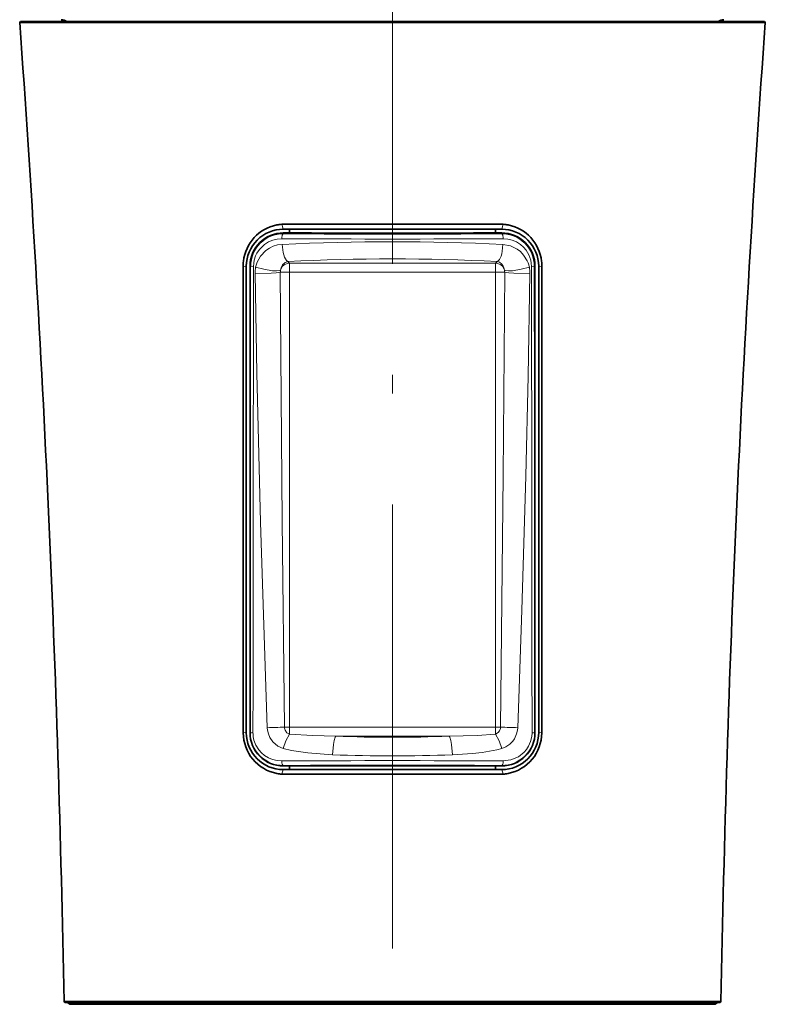
# Model space of a CAD drawing. Extents: x 0 to 420, y 0 to 297.
# Drawn here: x 59 to 80, y 212 to 239 of the extents above; entities that cross this region are included whole.
import ezdxf

# ---------------------------------------------------------------- set-up
doc = ezdxf.new("R2010")
doc.units = 0
doc.linetypes.add('DASHDOT', pattern=[18.5, 12, -3, 0.5, -3])

msp = doc.modelspace()

# ---------------------------------------------------------------- linework, layer by layer
at = {"color": 7, "linetype": 'DASHDOT', "lineweight": 13}
msp.add_line((69.494858, 281.087189), (69.494858, 168.880936), dxfattribs=at)
at = {"color": 7, "lineweight": 35}
for p, q in [((59.443222, 238.631439), (59.421661, 238.606506)), ((74.324196, 238.606506), (59.421661, 238.606506)), ((74.313858, 238.631439), (59.443222, 238.631439)), ((79.546478, 238.631439), (74.313858, 238.631439)), ((79.568047, 238.606506), (74.324196, 238.606506)), ((79.546478, 238.631439), (79.568047, 238.606506)), ((66.544853, 233.021454), (66.760643, 233.021454)), ((66.710968, 232.921448), (66.710968, 233.021454)), ((66.719604, 233.154602), (72.270096, 233.154602)), ((66.760643, 233.021454), (72.229065, 233.021454)), ((72.229065, 233.021454), (72.444855, 233.021454)), ((72.278732, 232.921448), (72.278732, 233.021454)), ((66.544853, 232.921448), (66.996857, 232.921448)), ((71.992851, 232.921448), (72.444855, 232.921448)), ((65.45929, 231.874359), (65.459251, 232.0159)), ((65.544853, 231.879913), (65.544853, 232.021454)), ((65.644852, 219.421448), (65.644852, 232.021454)), ((73.344856, 232.021454), (73.344856, 219.421448)), ((73.444855, 232.021454), (73.444855, 231.879913)), ((73.530472, 232.0159), (73.530441, 231.874359)), ((65.461342, 219.418365), (65.459373, 231.874359)), ((65.544853, 219.421448), (65.544876, 231.879898)), ((73.444817, 231.879913), (73.444809, 219.421432)), ((73.530334, 231.874359), (73.528244, 219.418365)), ((66.996857, 218.521454), (66.544853, 218.521454)), ((66.739807, 218.421448), (66.544853, 218.421448)), ((66.710968, 218.421448), (66.710968, 218.521454)), ((72.249893, 218.421448), (66.739807, 218.421448)), ((72.444855, 218.521454), (71.992851, 218.521454)), ((72.444855, 218.421448), (72.249893, 218.421448)), ((72.278732, 218.421448), (72.278732, 218.521454)), ((72.290085, 218.300171), (66.699631, 218.300171)), ((73.749969, 212.156433), (60.6194, 212.156433)), ((60.645317, 212.131439), (60.6194, 212.156433)), ((73.737549, 212.131439), (60.645317, 212.131439)), ((60.767044, 212.081451), (65.310516, 212.081451)), ((65.310516, 212.081451), (78.222664, 212.081451)), ((78.344391, 212.131439), (73.737549, 212.131439)), ((78.370308, 212.156433), (73.749969, 212.156433)), ((78.344391, 212.131439), (78.370308, 212.156433))]:
    msp.add_line(p, q, dxfattribs=at)
at = {"color": 7, "lineweight": 13}
for p, q in [((66.544846, 233.021454), (66.503807, 233.154663)), ((72.444855, 233.021484), (72.485931, 233.154755)), ((66.544853, 232.896698), (66.544853, 232.921448)), ((72.444855, 232.896698), (72.444855, 232.921448)), ((65.544868, 232.021454), (65.459328, 232.015869)), ((65.663803, 232.021454), (65.644852, 232.021454)), ((66.665817, 232.1474), (66.708374, 232.104858)), ((66.708374, 232.104858), (66.708374, 231.857925)), ((72.281334, 232.104858), (66.708374, 232.104858)), ((72.323891, 232.1474), (72.281334, 232.104858)), ((72.281334, 232.104858), (72.281334, 231.857925)), ((73.325905, 232.021454), (73.344856, 232.021454)), ((73.444847, 232.02153), (73.530388, 232.01593)), ((66.46386, 231.857925), (66.708374, 231.857925)), ((72.281334, 231.857925), (66.708374, 231.857925)), ((66.708374, 219.570312), (66.708374, 231.857925)), ((72.281334, 231.857925), (72.281334, 219.570312)), ((72.525848, 231.857925), (72.281334, 231.857925)), ((66.572502, 219.570312), (66.708374, 219.570312)), ((66.708374, 219.570312), (72.281334, 219.570312)), ((66.708374, 219.38266), (66.708374, 219.570312)), ((72.417206, 219.570312), (72.281334, 219.570312)), ((72.281334, 219.38266), (72.281334, 219.570312)), ((65.544853, 219.421448), (65.461342, 219.418365)), ((65.652695, 219.421448), (65.644852, 219.421448)), ((67.966919, 219.326721), (71.022751, 219.326721)), ((73.337013, 219.421448), (73.344856, 219.421448)), ((73.444855, 219.421661), (73.528366, 219.418579)), ((66.544846, 218.421417), (66.504623, 218.300018)), ((66.544853, 218.534271), (66.544853, 218.521454)), ((72.444855, 218.534271), (72.444855, 218.521454)), ((72.444862, 218.421417), (72.485062, 218.30011))]:
    msp.add_line(p, q, dxfattribs=at)
for points in [[(65.739792, 232.014114), (65.74511, 232.101578), (65.760574, 232.187225), (65.797554, 232.299896), (65.831642, 232.370544), (65.899559, 232.473206), (66.036079, 232.607574), (66.148293, 232.678482), (66.260864, 232.725677), (66.382538, 232.754974), (66.50605, 232.764191)], [(72.483658, 232.764191), (72.607124, 232.754974), (72.728683, 232.725739), (72.841599, 232.678391), (72.954201, 232.607147), (73.030731, 232.540207), (73.10643, 232.451752), (73.180862, 232.32547), (73.228928, 232.18808), (73.244637, 232.101257), (73.249908, 232.014114)], [(66.510689, 232.611313), (66.389221, 232.595261), (66.269409, 232.558655), (66.171265, 232.511047), (66.073471, 232.444061), (65.931839, 232.295349), (65.839752, 232.130859), (65.796768, 231.991669)], [(66.665817, 232.1474), (66.62912, 232.173615), (66.572929, 232.265686), (66.53727, 232.392624), (66.510689, 232.611313)], [(73.192947, 231.991669), (73.15728, 232.112457), (73.133118, 232.168808), (73.03875, 232.320511), (72.949432, 232.415756), (72.860786, 232.484741), (72.67955, 232.573563), (72.479019, 232.611313)], [(65.663803, 232.021454), (65.665268, 232.020355), (65.674446, 232.018326), (65.739792, 232.014114)], [(66.468834, 231.912277), (66.437775, 231.901825), (66.358833, 231.893936), (66.253792, 231.899872), (66.022018, 231.938477), (65.796768, 231.991669)], [(66.665817, 232.1474), (66.59053, 232.121857), (66.520126, 232.055023), (66.483696, 231.981293), (66.468834, 231.912277)], [(72.520874, 231.912277), (72.507248, 231.977478), (72.489349, 232.021606), (72.451523, 232.078125), (72.389427, 232.127304), (72.323898, 232.1474)], [(72.520874, 231.912277), (72.552002, 231.90181), (72.630882, 231.893921), (72.735939, 231.899841), (72.967697, 231.938477), (73.19294, 231.991669)], [(73.325905, 232.021454), (73.324432, 232.020355), (73.315262, 232.018326), (73.249908, 232.014114)], [(65.780815, 231.828796), (65.826118, 229.131287), (65.930008, 225.107407), (66.112839, 219.553757)], [(66.463837, 231.857925), (66.354538, 231.840698), (66.22049, 231.832306), (65.780823, 231.828796)], [(66.46386, 231.857925), (66.513367, 225.129608), (66.572502, 219.570312)], [(72.417206, 219.570312), (72.487938, 226.37088), (72.525848, 231.857925)], [(72.525848, 231.857925), (72.635132, 231.840698), (72.769196, 231.832291), (73.208893, 231.828796)], [(72.876869, 219.553757), (72.985275, 222.730194), (73.095215, 226.347443), (73.161896, 229.051636), (73.208893, 231.828796)], [(66.112839, 219.553757), (66.118683, 219.487671), (66.142311, 219.384735), (66.183495, 219.286377), (66.263466, 219.169464), (66.392342, 219.058929), (66.544075, 218.991394)], [(66.572502, 219.570312), (66.575081, 219.543304), (66.592697, 219.485474), (66.64418, 219.417572), (66.708374, 219.38266)], [(72.281334, 219.38266), (72.349228, 219.420776), (72.389824, 219.471466), (72.412468, 219.531677), (72.416908, 219.564148), (72.417206, 219.570312)], [(72.445633, 218.991394), (72.553497, 219.033844), (72.661232, 219.105621), (72.747116, 219.194733), (72.7901, 219.257568), (72.847641, 219.385498), (72.871506, 219.491119), (72.876869, 219.553757)], [(66.503159, 218.655365), (66.378426, 218.664551), (66.255058, 218.694031), (66.145958, 218.739044), (66.036362, 218.806244), (65.959023, 218.871216), (65.881706, 218.95752), (65.804176, 219.081619), (65.751984, 219.218323), (65.733604, 219.305298), (65.725677, 219.392487), (65.725288, 219.417343)], [(66.708374, 219.38266), (66.613251, 219.203064), (66.544067, 218.991394)], [(66.708374, 219.38266), (67.331711, 219.342529), (67.966965, 219.326721)], [(67.966919, 219.326721), (67.947037, 219.295135), (67.916962, 219.205902), (67.897324, 219.095978), (67.87677, 218.82373)], [(71.022751, 219.326721), (71.782944, 219.347916), (72.281334, 219.38266)], [(71.022751, 219.326721), (71.042625, 219.29512), (71.072701, 219.205887), (71.092346, 219.095978), (71.1129, 218.82373)], [(72.281334, 219.38266), (72.37645, 219.203064), (72.445633, 218.991394)], [(73.26442, 219.417343), (73.257416, 219.314423), (73.226898, 219.182373), (73.173782, 219.05899), (73.114395, 218.965942), (73.055145, 218.895752), (72.90065, 218.770813), (72.694191, 218.682007), (72.486549, 218.65535)], [(66.544075, 218.991394), (66.762787, 218.938782), (67.204109, 218.871109), (67.876816, 218.82373)], [(71.112892, 218.82373), (71.652321, 218.857635), (71.917679, 218.887222), (72.314751, 218.957947), (72.445633, 218.991394)]]:
    msp.add_lwpolyline(points, dxfattribs=at)
at = {"color": 7, "lineweight": 35}
for centre, radius, start, end in [((-426.800781, 203.336731), 487.5, 1.036635, 4.148875), ((60.544853, 238.431442), 0.25, 53.129187, 90.000003), ((78.444855, 238.431442), 0.25, 90.000003, 126.89206), ((565.790527, 203.336731), 487.5, 175.85113, 178.96336), ((66.5895, 232.027878), 1.130178, 101.327325, 173.275452), ((66.544853, 232.021454), 1, 90.000003, 180.001812), ((66.552208, 232.305817), 0.85029, 93.262142, 102.541432), ((66.60144, 228.628021), 4.52771, 88.50458, 91.235297), ((72.388275, 228.629456), 4.526275, 88.764394, 91.495985), ((72.444855, 232.021454), 1, 0, 90.006594), ((72.437469, 232.305603), 0.850516, 77.45858, 86.736661), ((72.400223, 232.027924), 1.130141, 6.71796, 78.672127), ((66.544853, 232.021454), 0.9, 90.000003, 180.000005), ((69.494858, 680.471497), 447.557035, 269.680208, 270.319794), ((72.444855, 232.021454), 0.9, 0, 90.000003), ((67.038467, 232.002655), 1.579308, 174.272605, 179.519829), ((71.895248, 231.999603), 1.635346, 0.570809, 5.638614), ((66.586365, 219.421432), 1.124621, 180.156693, 259.020776), ((66.544853, 219.421448), 1, 180.000637, 269.999219), ((66.544853, 219.421448), 0.9, 179.999995, 269.999997), ((72.444855, 219.421448), 1, 269.999997, 0.011685), ((72.444855, 219.421448), 0.9, 269.999997, 360), ((72.403091, 219.421722), 1.124986, 280.98816, 359.839829), ((69.49485, -229.030823), 447.559256, 89.680206, 90.319792), ((66.55101, 219.152557), 0.853758, 257.914654, 266.889092), ((66.592865, 222.588104), 4.288909, 268.821838, 271.426366), ((72.396843, 222.586884), 4.287682, 268.573355, 271.178553), ((72.438675, 219.152664), 0.853875, 273.112433, 282.085341), ((60.658974, 211.981445), 0.15, 41.810317, 90.000003), ((78.330734, 211.981445), 0.15, 90.000003, 138.189685)]:
    msp.add_arc(centre, radius, start, end, dxfattribs=at)
at = {"color": 7, "lineweight": 13}
for centre, radius, start, end in [((66.540253, 232.020142), 0.876526, 89.699351, 179.915201), ((69.49485, 778.30072), 545.544723, 269.686102, 270.313899), ((69.494858, 764.223755), 531.335277, 269.681888, 270.318114), ((72.449463, 232.020172), 0.876507, 0.083607, 90.301234), ((69.49485, 170.721649), 61.961866, 87.239479, 92.760519), ((69.49485, 176.585602), 55.634069, 87.085185, 92.914806), ((25937.859375, 202.917938), 25872.213227, 179.935542, 179.96345), ((20840.248047, 201.770111), 20774.530538, 179.916581, 179.951333), ((66.527863, 231.837891), 0.747101, 168.121022, 180.698081), ((72.461899, 231.837891), 0.747046, 359.301394, 11.87931), ((-20597.210938, 201.884216), 20670.483158, 0.048599, 0.083516), ((-25798.658203, 202.918106), 25871.999892, 0.036548, 0.064452), ((66.72654, 231.861298), 0.262702, 168.811978, 180.737109), ((72.263176, 231.861298), 0.262692, 359.262671, 11.188374), ((65.627594, 239.479248), 19.931377, 271.395043, 272.717313), ((73.361969, 239.475647), 19.927767, 267.28262, 268.605116), ((66.539764, 219.421448), 0.887133, 179.999909, 270.328857), ((65.712952, 219.952972), 0.535418, 263.552593, 271.319303), ((69.494827, 255.966736), 36.671892, 267.612116, 272.387893), ((72.449936, 219.421463), 0.887156, 269.671848, 359.99863), ((73.276756, 219.952972), 0.535418, 268.680699, 276.447409), ((69.494858, -288.008148), 506.672374, 89.66169, 90.338309), ((69.494827, 259.958954), 41.167058, 267.747428, 272.252587), ((69.49485, -273.979004), 492.522164, 89.65682, 90.343179)]:
    msp.add_arc(centre, radius, start, end, dxfattribs=at)
for centre, major_axis, ratio, start_param, end_param in [((66.544853, 232.771729), (-0.00071, -0.125), 0.310678, 3.159954684, 4.774387884), ((72.444855, 232.771729), (0.00071, -0.125), 0.310678, 1.508797423, 3.123230624), ((63.45121, 262.642578), (8.857002, -30.501099), 0.058459, 0.008997596, 0.159579336), ((66.708374, 231.857925), (-0.176773, -0.176773), 0.97582, 3.93922791, 5.26368557), ((72.281334, 231.857925), (-0.176773, 0.176773), 0.97582, 4.161093394, 5.485550051), ((66.544853, 218.659271), (0.000771, -0.125), 0.333887, 4.74158246, 6.26466946), ((72.444855, 218.659256), (-0.000771, -0.125), 0.333886, 0.018515971, 1.541602771)]:
    msp.add_ellipse(centre, major_axis=major_axis, ratio=ratio, start_param=start_param, end_param=end_param, dxfattribs=at)

doc.saveas('drawing.dxf')
